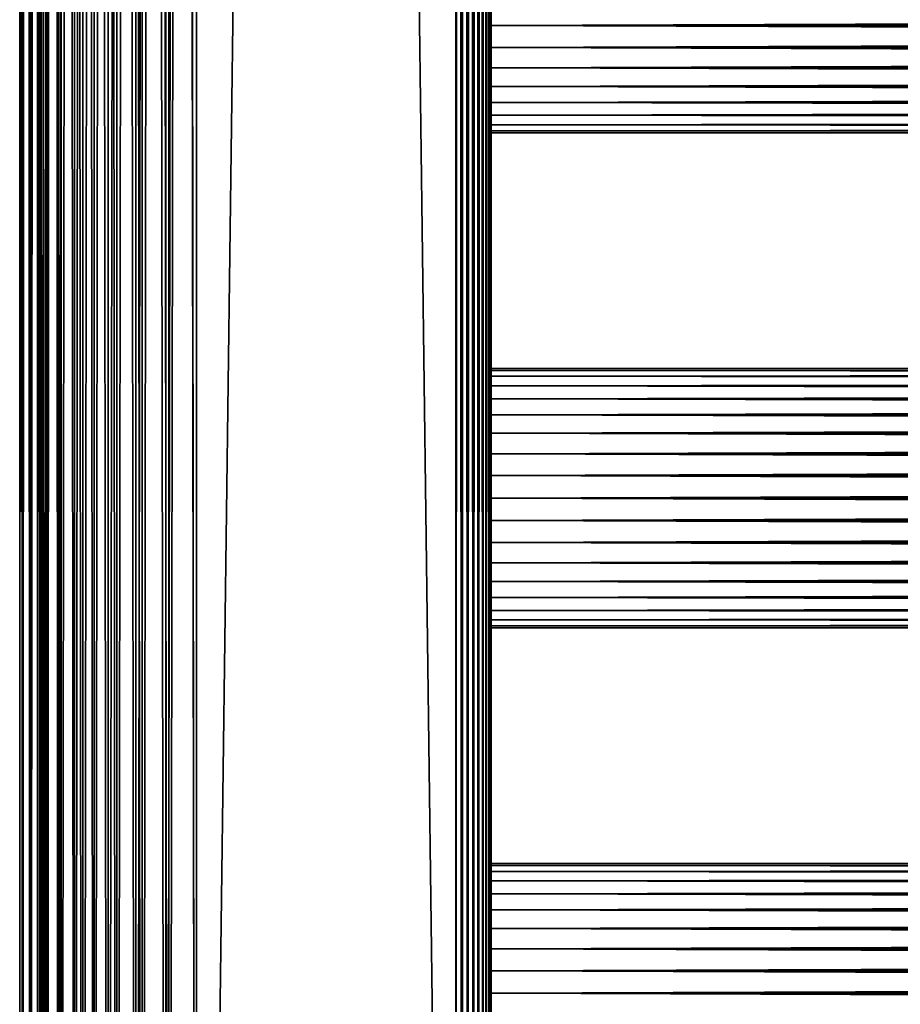
# Model space of a CAD drawing. Extents: x 0 to 598, y 0 to 1714.
# Drawn here: x 0 to 75, y 156 to 240 of the extents above; entities that cross this region are included whole.
import ezdxf

# ---------------------------------------------------------------- set-up
doc = ezdxf.new("R2010")
doc.units = 0
doc.header["$MEASUREMENT"] = 0

msp = doc.modelspace()

# ---------------------------------------------------------------- linework, layer by layer
for points in [[(0.227898, 1698.800049, 344.459015), (0.227898, 1.800001, 344.459015), (0, 1.800001, 347.06369)], [(0.227898, 1698.800049, 344.459015), (0, 1.800001, 347.06369), (0, 1698.800049, 347.06369)], [(0, 1698.800049, 347.06369), (0, 1.800001, 347.06369), (0.227898, 1.800001, 349.668396)], [(0, 1698.800049, 347.06369), (0.227898, 1.800001, 349.668396), (0.227898, 1698.800049, 349.668396)], [(0.90462, 1698.800049, 341.933411), (0.90462, 1.800001, 341.933411), (0.227898, 1.800001, 344.459015)], [(0.90462, 1698.800049, 341.933411), (0.227898, 1.800001, 344.459015), (0.227898, 1698.800049, 344.459015)], [(0.227898, 1698.800049, 349.668396), (0.227898, 1.800001, 349.668396), (0.90462, 1.800001, 352.194)], [(0.227898, 1698.800049, 349.668396), (0.90462, 1.800001, 352.194), (0.90462, 1698.800049, 352.194)], [(2.00963, 1698.800049, 339.56369), (2.00963, 1.800001, 339.56369), (0.90462, 1.800001, 341.933411)], [(2.00963, 1698.800049, 339.56369), (0.90462, 1.800001, 341.933411), (0.90462, 1698.800049, 341.933411)], [(0.90462, 1698.800049, 352.194), (0.90462, 1.800001, 352.194), (2.00963, 1.800001, 354.56369)], [(0.90462, 1698.800049, 352.194), (2.00963, 1.800001, 354.56369), (2.00963, 1698.800049, 354.56369)], [(1.70511, 1698.800049, 349.407898), (1.70511, 1.800001, 349.407898), (1.50001, 1698.800049, 347.06369)], [(1.50001, 1698.800049, 347.06369), (1.70511, 1.800001, 349.407898), (1.50001, 1.800001, 347.06369)], [(1.50001, 1698.800049, 347.06369), (1.50001, 1.800001, 347.06369), (1.70511, 1698.800049, 344.719391)], [(1.70511, 1698.800049, 344.719391), (1.50001, 1.800001, 347.06369), (1.70511, 1.800001, 344.719391)], [(2.31415, 1698.800049, 351.681), (2.31415, 1.800001, 351.681), (1.70511, 1698.800049, 349.407898)], [(1.70511, 1698.800049, 349.407898), (2.31415, 1.800001, 351.681), (1.70511, 1.800001, 349.407898)], [(1.70511, 1698.800049, 344.719391), (1.70511, 1.800001, 344.719391), (2.31415, 1698.800049, 342.446411)], [(2.31415, 1698.800049, 342.446411), (1.70511, 1.800001, 344.719391), (2.31415, 1.800001, 342.446411)], [(3.509343, 1698.800049, 337.421906), (3.509343, 1.800001, 337.421906), (2.00963, 1.800001, 339.56369)], [(3.509343, 1698.800049, 337.421906), (2.00963, 1.800001, 339.56369), (2.00963, 1698.800049, 339.56369)], [(2.00963, 1698.800049, 354.56369), (2.00963, 1.800001, 354.56369), (3.509343, 1.800001, 356.705505)], [(2.00963, 1698.800049, 354.56369), (3.509343, 1.800001, 356.705505), (3.509343, 1698.800049, 356.705505)], [(3.308654, 1698.800049, 353.81369), (3.308654, 1.800001, 353.81369), (2.31415, 1698.800049, 351.681)], [(2.31415, 1698.800049, 351.681), (3.308654, 1.800001, 353.81369), (2.31415, 1.800001, 351.681)], [(2.31415, 1698.800049, 342.446411), (2.31415, 1.800001, 342.446411), (3.308654, 1698.800049, 340.31369)], [(3.308654, 1698.800049, 340.31369), (2.31415, 1.800001, 342.446411), (3.308654, 1.800001, 340.31369)], [(4.658401, 1698.800049, 355.741302), (4.658401, 1.800001, 355.741302), (3.308654, 1698.800049, 353.81369)], [(3.308654, 1698.800049, 353.81369), (4.658401, 1.800001, 355.741302), (3.308654, 1.800001, 353.81369)], [(3.308654, 1698.800049, 340.31369), (3.308654, 1.800001, 340.31369), (4.658401, 1698.800049, 338.386108)], [(4.658401, 1698.800049, 338.386108), (3.308654, 1.800001, 340.31369), (4.658401, 1.800001, 338.386108)], [(5.358189, 1698.800049, 335.572998), (5.358189, 1.800001, 335.572998), (3.509343, 1.800001, 337.421906)], [(5.358189, 1698.800049, 335.572998), (3.509343, 1.800001, 337.421906), (3.509343, 1698.800049, 337.421906)], [(3.509343, 1698.800049, 356.705505), (3.509343, 1.800001, 356.705505), (5.358189, 1.800001, 358.554291)], [(3.509343, 1698.800049, 356.705505), (5.358189, 1.800001, 358.554291), (5.358189, 1698.800049, 358.554291)], [(6.322384, 1698.800049, 357.405304), (6.322384, 1.800001, 357.405304), (4.658401, 1698.800049, 355.741302)], [(4.658401, 1698.800049, 355.741302), (6.322384, 1.800001, 357.405304), (4.658401, 1.800001, 355.741302)], [(4.658401, 1698.800049, 338.386108), (4.658401, 1.800001, 338.386108), (6.322384, 1698.800049, 336.722107)], [(6.322384, 1698.800049, 336.722107), (4.658401, 1.800001, 338.386108), (6.322384, 1.800001, 336.722107)], [(7.499993, 1698.800049, 334.073303), (7.499993, 1.800001, 334.073303), (5.358189, 1.800001, 335.572998)], [(7.499993, 1698.800049, 334.073303), (5.358189, 1.800001, 335.572998), (5.358189, 1698.800049, 335.572998)], [(5.358189, 1698.800049, 358.554291), (5.358189, 1.800001, 358.554291), (7.499993, 1.800001, 360.053986)], [(5.358189, 1698.800049, 358.554291), (7.499993, 1.800001, 360.053986), (7.499993, 1698.800049, 360.053986)], [(8.249998, 1698.800049, 358.755005), (8.249998, 1.800001, 358.755005), (6.322384, 1698.800049, 357.405304)], [(6.322384, 1698.800049, 357.405304), (8.249998, 1.800001, 358.755005), (6.322384, 1.800001, 357.405304)], [(6.322384, 1698.800049, 336.722107), (6.322384, 1.800001, 336.722107), (8.249998, 1698.800049, 335.372314)], [(8.249998, 1698.800049, 335.372314), (6.322384, 1.800001, 336.722107), (8.249998, 1.800001, 335.372314)], [(9.869695, 1698.800049, 332.968292), (9.869695, 1.800001, 332.968292), (7.499993, 1.800001, 334.073303)], [(9.869695, 1698.800049, 332.968292), (7.499993, 1.800001, 334.073303), (7.499993, 1698.800049, 334.073303)], [(7.499993, 1698.800049, 360.053986), (7.499993, 1.800001, 360.053986), (9.869695, 1.800001, 361.159088)], [(7.499993, 1698.800049, 360.053986), (9.869695, 1.800001, 361.159088), (9.869695, 1698.800049, 361.159088)], [(10.38274, 1698.800049, 359.749512), (10.38274, 1.800001, 359.749512), (8.249998, 1698.800049, 358.755005)], [(8.249998, 1698.800049, 358.755005), (10.38274, 1.800001, 359.749512), (8.249998, 1.800001, 358.755005)], [(8.249998, 1698.800049, 335.372314), (8.249998, 1.800001, 335.372314), (10.38274, 1698.800049, 334.377808)], [(10.38274, 1698.800049, 334.377808), (8.249998, 1.800001, 335.372314), (10.38274, 1.800001, 334.377808)], [(12.39529, 1698.800049, 332.291595), (12.39529, 1.800001, 332.291595), (9.869695, 1.800001, 332.968292)], [(12.39529, 1698.800049, 332.291595), (9.869695, 1.800001, 332.968292), (9.869695, 1698.800049, 332.968292)], [(9.869695, 1698.800049, 361.159088), (9.869695, 1.800001, 361.159088), (12.39529, 1.800001, 361.835785)], [(9.869695, 1698.800049, 361.159088), (12.39529, 1.800001, 361.835785), (12.39529, 1698.800049, 361.835785)], [(12.65576, 1698.800049, 360.358612), (12.65576, 1.800001, 360.358612), (10.38274, 1698.800049, 359.749512)], [(10.38274, 1698.800049, 359.749512), (12.65576, 1.800001, 360.358612), (10.38274, 1.800001, 359.749512)], [(10.38274, 1698.800049, 334.377808), (10.38274, 1.800001, 334.377808), (12.65576, 1698.800049, 333.768799)], [(12.65576, 1698.800049, 333.768799), (10.38274, 1.800001, 334.377808), (12.65576, 1.800001, 333.768799)], [(15.00002, 1698.800049, 332.06369), (15.00002, 1.800001, 332.06369), (12.39529, 1.800001, 332.291595)], [(15.00002, 1698.800049, 332.06369), (12.39529, 1.800001, 332.291595), (12.39529, 1698.800049, 332.291595)], [(12.39529, 1698.800049, 361.835785), (12.39529, 1.800001, 361.835785), (15.00002, 1.800001, 362.06369)], [(12.39529, 1698.800049, 361.835785), (15.00002, 1.800001, 362.06369), (15.00002, 1698.800049, 362.06369)], [(15.00002, 1698.800049, 360.56369), (15.00002, 1.800001, 360.56369), (12.65576, 1698.800049, 360.358612)], [(12.65576, 1698.800049, 360.358612), (15.00002, 1.800001, 360.56369), (12.65576, 1.800001, 360.358612)], [(12.65576, 1698.800049, 333.768799), (12.65576, 1.800001, 333.768799), (15.00002, 1698.800049, 333.56369)], [(15.00002, 1698.800049, 333.56369), (12.65576, 1.800001, 333.768799), (15.00002, 1.800001, 333.56369)], [(15.00002, 1698.800049, 332.06369), (37, 1698.800049, 332.06369), (15.00002, 1.800001, 332.06369)], [(15.00002, 1.800001, 332.06369), (37, 1698.800049, 332.06369), (37, 1.800001, 332.06369)], [(37, 1698.800049, 362.06369), (15.00002, 1698.800049, 362.06369), (37, 1.800001, 362.06369)], [(37, 1.800001, 362.06369), (15.00002, 1698.800049, 362.06369), (15.00002, 1.800001, 362.06369)], [(15.00002, 1698.800049, 360.56369), (37, 1698.800049, 360.56369), (15.00002, 1.800001, 360.56369)], [(15.00002, 1.800001, 360.56369), (37, 1698.800049, 360.56369), (37, 1.800001, 360.56369)], [(37, 1698.800049, 333.56369), (15.00002, 1698.800049, 333.56369), (37, 1.800001, 333.56369)], [(37, 1.800001, 333.56369), (15.00002, 1698.800049, 333.56369), (15.00002, 1.800001, 333.56369)], [(37.52095, 1698.800049, 332.109192), (37.52095, 1.800001, 332.109192), (37, 1.800001, 332.06369)], [(37.52095, 1698.800049, 332.109192), (37, 1.800001, 332.06369), (37, 1698.800049, 332.06369)], [(37.52095, 1.800001, 362.018097), (37.52095, 1698.800049, 362.018097), (37, 1698.800049, 362.06369)], [(37.52095, 1.800001, 362.018097), (37, 1698.800049, 362.06369), (37, 1.800001, 362.06369)], [(38.026058, 1698.800049, 332.244598), (38.026058, 1.800001, 332.244598), (37.52095, 1.800001, 332.109192)], [(38.026058, 1698.800049, 332.244598), (37.52095, 1.800001, 332.109192), (37.52095, 1698.800049, 332.109192)], [(38.026058, 1.800001, 361.88269), (38.026058, 1698.800049, 361.88269), (37.52095, 1698.800049, 362.018097)], [(38.026058, 1.800001, 361.88269), (37.52095, 1698.800049, 362.018097), (37.52095, 1.800001, 362.018097)], [(38.500011, 1698.800049, 332.465607), (38.500011, 1.800001, 332.465607), (38.026058, 1.800001, 332.244598)], [(38.500011, 1698.800049, 332.465607), (38.026058, 1.800001, 332.244598), (38.026058, 1698.800049, 332.244598)], [(38.500011, 1.800001, 361.661804), (38.500011, 1698.800049, 361.661804), (38.026058, 1698.800049, 361.88269)], [(38.500011, 1.800001, 361.661804), (38.026058, 1698.800049, 361.88269), (38.026058, 1.800001, 361.88269)], [(38.928371, 1698.800049, 332.765503), (38.928371, 1.800001, 332.765503), (38.500011, 1.800001, 332.465607)], [(38.928371, 1698.800049, 332.765503), (38.500011, 1.800001, 332.465607), (38.500011, 1698.800049, 332.465607)], [(38.928371, 1.800001, 361.361786), (38.928371, 1698.800049, 361.361786), (38.500011, 1698.800049, 361.661804)], [(38.928371, 1.800001, 361.361786), (38.500011, 1698.800049, 361.661804), (38.500011, 1.800001, 361.661804)], [(39.29813, 1698.800049, 333.135315), (39.29813, 1.800001, 333.135315), (38.928371, 1.800001, 332.765503)], [(39.29813, 1698.800049, 333.135315), (38.928371, 1.800001, 332.765503), (38.928371, 1698.800049, 332.765503)], [(39.29813, 1.800001, 360.992004), (39.29813, 1698.800049, 360.992004), (38.928371, 1698.800049, 361.361786)], [(39.29813, 1.800001, 360.992004), (38.928371, 1698.800049, 361.361786), (38.928371, 1.800001, 361.361786)], [(39.59808, 1698.800049, 333.56369), (39.59808, 1.800001, 333.56369), (39.29813, 1.800001, 333.135315)], [(39.59808, 1698.800049, 333.56369), (39.29813, 1.800001, 333.135315), (39.29813, 1698.800049, 333.135315)], [(39.59808, 1.800001, 360.56369), (39.59808, 1698.800049, 360.56369), (39.29813, 1698.800049, 360.992004)], [(39.59808, 1.800001, 360.56369), (39.29813, 1698.800049, 360.992004), (39.29813, 1.800001, 360.992004)], [(39.81908, 1698.800049, 334.037598), (39.81908, 1.800001, 334.037598), (39.59808, 1.800001, 333.56369)], [(39.81908, 1698.800049, 334.037598), (39.59808, 1.800001, 333.56369), (39.59808, 1698.800049, 333.56369)], [(39.81908, 1.800001, 360.089691), (39.81908, 1698.800049, 360.089691), (39.59808, 1698.800049, 360.56369)], [(39.81908, 1.800001, 360.089691), (39.59808, 1698.800049, 360.56369), (39.59808, 1.800001, 360.56369)], [(39.954418, 1698.800049, 334.542694), (39.954418, 1.800001, 334.542694), (39.81908, 1.800001, 334.037598)], [(39.954418, 1698.800049, 334.542694), (39.81908, 1.800001, 334.037598), (39.81908, 1698.800049, 334.037598)], [(39.954418, 1.800001, 359.584595), (39.81908, 1698.800049, 360.089691), (39.81908, 1.800001, 360.089691)], [(39.954418, 1.800001, 359.584595), (39.954418, 1698.800049, 359.584595), (39.81908, 1698.800049, 360.089691)], [(40.000011, 724.299988, 335.06369), (39.954418, 1.800001, 334.542694), (39.954418, 1698.800049, 334.542694)], [(39.954418, 1.800001, 359.584595), (40.000011, 850.299988, 359.06369), (39.954418, 1698.800049, 359.584595)], [(40.000011, 808.299988, 359.06369), (40.000011, 850.299988, 359.06369), (39.954418, 1.800001, 359.584595)], [(39.954418, 1.800001, 359.584595), (40.000011, 724.299988, 359.06369), (40.000011, 808.299988, 359.06369)], [(40.000011, 724.299988, 335.06369), (40.000011, 640.299988, 335.06369), (39.954418, 1.800001, 334.542694)], [(39.954418, 1.800001, 359.584595), (40.000011, 640.299988, 359.06369), (40.000011, 724.299988, 359.06369)], [(39.954418, 1.800001, 334.542694), (40.000011, 640.299988, 335.06369), (40.000011, 598.299988, 335.06369)], [(40.000011, 598.299988, 359.06369), (40.000011, 640.299988, 359.06369), (39.954418, 1.800001, 359.584595)], [(39.954418, 1.800001, 334.542694), (40.000011, 598.299988, 335.06369), (40.000011, 556.299988, 335.06369)], [(39.954418, 1.800001, 359.584595), (40.000011, 556.299988, 359.06369), (40.000011, 598.299988, 359.06369)], [(40.000011, 556.299988, 335.06369), (40.000011, 514.299988, 335.06369), (39.954418, 1.800001, 334.542694)], [(39.954418, 1.800001, 359.584595), (40.000011, 514.299988, 359.06369), (40.000011, 556.299988, 359.06369)], [(39.954418, 1.800001, 334.542694), (40.000011, 514.299988, 335.06369), (40.000011, 430.299988, 335.06369)], [(40.000011, 430.299988, 359.06369), (40.000011, 514.299988, 359.06369), (39.954418, 1.800001, 359.584595)], [(39.954418, 1.800001, 334.542694), (40.000011, 430.299988, 335.06369), (40.000011, 346.299988, 335.06369)], [(39.954418, 1.800001, 359.584595), (40.000011, 346.299988, 359.06369), (40.000011, 430.299988, 359.06369)], [(40.000011, 346.299988, 335.06369), (40.000011, 262.299988, 335.06369), (39.954418, 1.800001, 334.542694)], [(39.954418, 1.800001, 359.584595), (40.000011, 262.299988, 359.06369), (40.000011, 346.299988, 359.06369)], [(38.500011, 220.300003, 359.06369), (38.500011, 262.299988, 359.06369), (38.500011, 241.300003, 357.913696)], [(38.500011, 220.300003, 335.638702), (38.500011, 241.300003, 336.213715), (38.500011, 262.299988, 335.638702)], [(38.500011, 262.299988, 335.638702), (38.500011, 262.299988, 335.06369), (38.500011, 220.300003, 335.06369)], [(38.500011, 262.299988, 335.638702), (38.500011, 220.300003, 335.06369), (38.500011, 220.300003, 335.638702)], [(39.954418, 1.800001, 334.542694), (40.000011, 262.299988, 335.06369), (40.000011, 220.300003, 335.06369)], [(40.000011, 220.300003, 359.06369), (40.000011, 262.299988, 359.06369), (39.954418, 1.800001, 359.584595)], [(40.000011, 262.299988, 335.638702), (40.000011, 241.300003, 336.213715), (40.000011, 220.300003, 335.638702)], [(40.000011, 220.300003, 359.06369), (40.000011, 241.300003, 357.913696), (40.000011, 262.299988, 359.06369)], [(40.000011, 220.300003, 335.638702), (40.000011, 220.300003, 335.06369), (40.000011, 262.299988, 335.638702)], [(40.000011, 262.299988, 335.638702), (40.000011, 220.300003, 335.06369), (40.000011, 262.299988, 335.06369)], [(38.500011, 241.300003, 357.913696), (38.500011, 239.415894, 357.74881), (38.500011, 220.300003, 359.06369)], [(38.500011, 220.300003, 335.638702), (38.500011, 239.415894, 336.37851), (38.500011, 241.300003, 336.213715)], [(40.000011, 220.300003, 335.638702), (40.000011, 241.300003, 336.213715), (40.000011, 239.415894, 336.37851)], [(40.000011, 220.300003, 359.06369), (40.000011, 239.415894, 357.74881), (40.000011, 241.300003, 357.913696)], [(40.000011, 241.300003, 336.06369), (557.866028, 241.300003, 336.06369), (557.866028, 239.389893, 336.230804)], [(40.000011, 241.300003, 336.06369), (557.866028, 239.389893, 336.230804), (40.000011, 239.389893, 336.230804)], [(40.000011, 239.389893, 357.896606), (557.866028, 239.389893, 357.896606), (557.866028, 241.300003, 358.06369)], [(40.000011, 239.389893, 357.896606), (557.866028, 241.300003, 358.06369), (40.000011, 241.300003, 358.06369)], [(38.500011, 220.300003, 359.06369), (38.500011, 239.415894, 357.74881), (38.500011, 237.589096, 357.259308)], [(38.500011, 237.589096, 336.868011), (38.500011, 239.415894, 336.37851), (38.500011, 220.300003, 335.638702)], [(40.000011, 220.300003, 335.638702), (40.000011, 239.415894, 336.37851), (40.000011, 237.589096, 336.868011)], [(40.000011, 237.589096, 357.259308), (40.000011, 239.415894, 357.74881), (40.000011, 220.300003, 359.06369)], [(40.000011, 239.389893, 336.230804), (557.866028, 239.389893, 336.230804), (557.866028, 237.537796, 336.727112)], [(40.000011, 239.389893, 336.230804), (557.866028, 237.537796, 336.727112), (40.000011, 237.537796, 336.727112)], [(40.000011, 237.537796, 357.400299), (557.866028, 237.537796, 357.400299), (557.866028, 239.389893, 357.896606)], [(40.000011, 237.537796, 357.400299), (557.866028, 239.389893, 357.896606), (40.000011, 239.389893, 357.896606)], [(38.500011, 220.300003, 359.06369), (38.500011, 237.589096, 357.259308), (38.500011, 235.875, 356.460114)], [(38.500011, 220.300003, 335.638702), (38.500011, 235.875, 337.667297), (38.500011, 237.589096, 336.868011)], [(40.000011, 237.589096, 336.868011), (40.000011, 235.875, 337.667297), (40.000011, 220.300003, 335.638702)], [(40.000011, 220.300003, 359.06369), (40.000011, 235.875, 356.460114), (40.000011, 237.589096, 357.259308)], [(40.000011, 237.537796, 336.727112), (557.866028, 237.537796, 336.727112), (557.866028, 235.800003, 337.537415)], [(40.000011, 237.537796, 336.727112), (557.866028, 235.800003, 337.537415), (40.000011, 235.800003, 337.537415)], [(40.000011, 235.800003, 356.589905), (557.866028, 235.800003, 356.589905), (557.866028, 237.537796, 357.400299)], [(40.000011, 235.800003, 356.589905), (557.866028, 237.537796, 357.400299), (40.000011, 237.537796, 357.400299)], [(38.500011, 235.875, 356.460114), (38.500011, 234.325806, 355.375305), (38.500011, 220.300003, 359.06369)], [(38.500011, 220.300003, 335.638702), (38.500011, 234.325806, 338.752106), (38.500011, 235.875, 337.667297)], [(40.000011, 220.300003, 335.638702), (40.000011, 235.875, 337.667297), (40.000011, 234.325806, 338.752106)], [(40.000011, 220.300003, 359.06369), (40.000011, 234.325806, 355.375305), (40.000011, 235.875, 356.460114)], [(40.000011, 235.800003, 337.537415), (557.866028, 235.800003, 337.537415), (557.866028, 234.229294, 338.637207)], [(40.000011, 235.800003, 337.537415), (557.866028, 234.229294, 338.637207), (40.000011, 234.229294, 338.637207)], [(40.000011, 234.229294, 355.490204), (557.866028, 234.229294, 355.490204), (557.866028, 235.800003, 356.589905)], [(40.000011, 234.229294, 355.490204), (557.866028, 235.800003, 356.589905), (40.000011, 235.800003, 356.589905)], [(38.500011, 220.300003, 359.06369), (38.500011, 234.325806, 355.375305), (38.500011, 232.988403, 354.037903)], [(38.500011, 232.988403, 340.089386), (38.500011, 234.325806, 338.752106), (38.500011, 220.300003, 335.638702)], [(40.000011, 234.325806, 338.752106), (40.000011, 232.988403, 340.089386), (40.000011, 220.300003, 335.638702)], [(40.000011, 232.988403, 354.037903), (40.000011, 234.325806, 355.375305), (40.000011, 220.300003, 359.06369)], [(40.000011, 234.229294, 338.637207), (557.866028, 234.229294, 338.637207), (557.866028, 232.873505, 339.993011)], [(40.000011, 234.229294, 338.637207), (557.866028, 232.873505, 339.993011), (40.000011, 232.873505, 339.993011)], [(40.000011, 232.873505, 354.134399), (557.866028, 232.873505, 354.134399), (557.866028, 234.229294, 355.490204)], [(40.000011, 232.873505, 354.134399), (557.866028, 234.229294, 355.490204), (40.000011, 234.229294, 355.490204)], [(38.500011, 220.300003, 359.06369), (38.500011, 232.988403, 354.037903), (38.500011, 231.903595, 352.488708)], [(38.500011, 220.300003, 335.638702), (38.500011, 231.903595, 341.638702), (38.500011, 232.988403, 340.089386)], [(40.000011, 220.300003, 335.638702), (40.000011, 232.988403, 340.089386), (40.000011, 231.903595, 341.638702)], [(40.000011, 232.988403, 354.037903), (40.000011, 220.300003, 359.06369), (40.000011, 231.903595, 352.488708)], [(40.000011, 232.873505, 339.993011), (557.866028, 232.873505, 339.993011), (557.866028, 231.773697, 341.56369)], [(40.000011, 232.873505, 339.993011), (557.866028, 231.773697, 341.56369), (40.000011, 231.773697, 341.56369)], [(40.000011, 231.773697, 352.56369), (557.866028, 231.773697, 352.56369), (557.866028, 232.873505, 354.134399)], [(40.000011, 231.773697, 352.56369), (557.866028, 232.873505, 354.134399), (40.000011, 232.873505, 354.134399)], [(38.500011, 220.300003, 335.638702), (38.500011, 231.104294, 343.352814), (38.500011, 231.903595, 341.638702)], [(38.500011, 231.903595, 352.488708), (38.500011, 231.104294, 350.774597), (38.500011, 220.300003, 359.06369)], [(40.000011, 220.300003, 335.638702), (40.000011, 231.903595, 341.638702), (40.000011, 231.104294, 343.352814)], [(40.000011, 231.903595, 352.488708), (40.000011, 220.300003, 359.06369), (40.000011, 231.104294, 350.774597)], [(40.000011, 231.773697, 341.56369), (557.866028, 231.773697, 341.56369), (557.866028, 230.963394, 343.301392)], [(40.000011, 231.773697, 341.56369), (557.866028, 230.963394, 343.301392), (40.000011, 230.963394, 343.301392)], [(40.000011, 230.963394, 350.825897), (557.866028, 230.963394, 350.825897), (557.866028, 231.773697, 352.56369)], [(40.000011, 230.963394, 350.825897), (557.866028, 231.773697, 352.56369), (40.000011, 231.773697, 352.56369)], [(38.500011, 230.614807, 345.179596), (38.500011, 231.104294, 343.352814), (38.500011, 220.300003, 335.638702)], [(38.500011, 220.300003, 359.06369), (38.500011, 231.104294, 350.774597), (38.500011, 230.614807, 348.947815)], [(38.500011, 220.300003, 359.06369), (38.500011, 230.614807, 348.947815), (38.500011, 220.300003, 335.638702)], [(38.500011, 220.300003, 335.638702), (38.500011, 230.614807, 348.947815), (38.500011, 230.449997, 347.06369)], [(38.500011, 220.300003, 335.638702), (38.500011, 230.449997, 347.06369), (38.500011, 230.614807, 345.179596)], [(40.000011, 231.104294, 343.352814), (40.000011, 230.614807, 345.179596), (40.000011, 220.300003, 335.638702)], [(40.000011, 220.300003, 359.06369), (40.000011, 230.614807, 348.947815), (40.000011, 231.104294, 350.774597)], [(40.000011, 230.963394, 343.301392), (557.866028, 230.963394, 343.301392), (557.866028, 230.467102, 345.153503)], [(40.000011, 230.963394, 343.301392), (557.866028, 230.467102, 345.153503), (40.000011, 230.467102, 345.153503)], [(40.000011, 230.467102, 348.973785), (557.866028, 230.467102, 348.973785), (557.866028, 230.963394, 350.825897)], [(40.000011, 230.467102, 348.973785), (557.866028, 230.963394, 350.825897), (40.000011, 230.963394, 350.825897)], [(40.000011, 220.300003, 335.638702), (40.000011, 230.614807, 345.179596), (40.000011, 230.449997, 347.06369)], [(40.000011, 220.300003, 359.06369), (40.000011, 230.449997, 347.06369), (40.000011, 230.614807, 348.947815)], [(40.000011, 230.467102, 345.153503), (557.866028, 230.467102, 345.153503), (557.866028, 230.300003, 347.06369)], [(40.000011, 230.467102, 345.153503), (557.866028, 230.300003, 347.06369), (40.000011, 230.300003, 347.06369)], [(40.000011, 230.300003, 347.06369), (557.866028, 230.300003, 347.06369), (557.866028, 230.467102, 348.973785)], [(40.000011, 230.300003, 347.06369), (557.866028, 230.467102, 348.973785), (40.000011, 230.467102, 348.973785)], [(40.000011, 220.300003, 335.638702), (40.000011, 230.449997, 347.06369), (40.000011, 220.300003, 359.06369)], [(38.500011, 206.2742, 355.375305), (38.500011, 204.725006, 356.460114), (38.500011, 220.300003, 359.06369)], [(38.500011, 220.300003, 359.06369), (38.500011, 204.725006, 356.460114), (38.500011, 203.010895, 357.259308)], [(38.500011, 209.495697, 350.774597), (38.500011, 208.696396, 352.488708), (38.500011, 220.300003, 359.06369)], [(38.500011, 220.300003, 359.06369), (38.500011, 208.696396, 352.488708), (38.500011, 207.611603, 354.037903)], [(38.500011, 220.300003, 359.06369), (38.500011, 207.611603, 354.037903), (38.500011, 206.2742, 355.375305)], [(38.500011, 203.010895, 357.259308), (38.500011, 201.184097, 357.74881), (38.500011, 220.300003, 359.06369)], [(38.500011, 220.300003, 359.06369), (38.500011, 201.184097, 357.74881), (38.500011, 199.300003, 357.913696)], [(38.500011, 220.300003, 359.06369), (38.500011, 199.300003, 357.913696), (38.500011, 178.300003, 359.06369)], [(38.500011, 209.495697, 343.352814), (38.500011, 209.985199, 345.179596), (38.500011, 220.300003, 335.638702)], [(38.500011, 220.300003, 335.638702), (38.500011, 209.985199, 345.179596), (38.500011, 210.149994, 347.06369)], [(38.500011, 220.300003, 335.638702), (38.500011, 210.149994, 347.06369), (38.500011, 220.300003, 359.06369)], [(38.500011, 220.300003, 359.06369), (38.500011, 210.149994, 347.06369), (38.500011, 209.985199, 348.947815)], [(38.500011, 220.300003, 359.06369), (38.500011, 209.985199, 348.947815), (38.500011, 209.495697, 350.774597)], [(38.500011, 203.010895, 336.868011), (38.500011, 204.725006, 337.667297), (38.500011, 220.300003, 335.638702)], [(38.500011, 220.300003, 335.638702), (38.500011, 204.725006, 337.667297), (38.500011, 206.2742, 338.752106)], [(38.500011, 206.2742, 338.752106), (38.500011, 207.611603, 340.089386), (38.500011, 220.300003, 335.638702)], [(38.500011, 220.300003, 335.638702), (38.500011, 207.611603, 340.089386), (38.500011, 208.696396, 341.638702)], [(38.500011, 220.300003, 335.638702), (38.500011, 208.696396, 341.638702), (38.500011, 209.495697, 343.352814)], [(38.500011, 178.300003, 335.638702), (38.500011, 199.300003, 336.213715), (38.500011, 220.300003, 335.638702)], [(38.500011, 220.300003, 335.638702), (38.500011, 199.300003, 336.213715), (38.500011, 201.184097, 336.37851)], [(38.500011, 220.300003, 335.638702), (38.500011, 201.184097, 336.37851), (38.500011, 203.010895, 336.868011)], [(38.500011, 220.300003, 335.638702), (38.500011, 220.300003, 335.06369), (38.500011, 178.300003, 335.06369)], [(38.500011, 220.300003, 335.638702), (38.500011, 178.300003, 335.06369), (38.500011, 178.300003, 335.638702)], [(39.954418, 1.800001, 334.542694), (40.000011, 220.300003, 335.06369), (40.000011, 178.300003, 335.06369)], [(39.954418, 1.800001, 359.584595), (40.000011, 178.300003, 359.06369), (40.000011, 220.300003, 359.06369)], [(40.000011, 220.300003, 335.638702), (40.000011, 210.149994, 347.06369), (40.000011, 209.985199, 345.179596)], [(40.000011, 203.010895, 357.259308), (40.000011, 204.725006, 356.460114), (40.000011, 220.300003, 359.06369)], [(40.000011, 220.300003, 359.06369), (40.000011, 204.725006, 356.460114), (40.000011, 206.2742, 355.375305)], [(40.000011, 210.149994, 347.06369), (40.000011, 220.300003, 335.638702), (40.000011, 209.985199, 348.947815)], [(40.000011, 209.985199, 348.947815), (40.000011, 220.300003, 335.638702), (40.000011, 220.300003, 359.06369)], [(40.000011, 209.985199, 348.947815), (40.000011, 220.300003, 359.06369), (40.000011, 209.495697, 350.774597)], [(40.000011, 209.985199, 345.179596), (40.000011, 209.495697, 343.352814), (40.000011, 220.300003, 335.638702)], [(40.000011, 220.300003, 335.638702), (40.000011, 209.495697, 343.352814), (40.000011, 208.696396, 341.638702)], [(40.000011, 220.300003, 335.638702), (40.000011, 208.696396, 341.638702), (40.000011, 207.611603, 340.089386)], [(40.000011, 207.611603, 340.089386), (40.000011, 206.2742, 338.752106), (40.000011, 220.300003, 335.638702)], [(40.000011, 220.300003, 335.638702), (40.000011, 206.2742, 338.752106), (40.000011, 204.725006, 337.667297)], [(40.000011, 220.300003, 335.638702), (40.000011, 204.725006, 337.667297), (40.000011, 203.010895, 336.868011)], [(40.000011, 203.010895, 336.868011), (40.000011, 201.184097, 336.37851), (40.000011, 220.300003, 335.638702)], [(40.000011, 220.300003, 335.638702), (40.000011, 201.184097, 336.37851), (40.000011, 199.300003, 336.213715)], [(40.000011, 220.300003, 335.638702), (40.000011, 199.300003, 336.213715), (40.000011, 178.300003, 335.638702)], [(40.000011, 178.300003, 359.06369), (40.000011, 199.300003, 357.913696), (40.000011, 220.300003, 359.06369)], [(40.000011, 220.300003, 359.06369), (40.000011, 199.300003, 357.913696), (40.000011, 201.184097, 357.74881)], [(40.000011, 220.300003, 359.06369), (40.000011, 201.184097, 357.74881), (40.000011, 203.010895, 357.259308)], [(40.000011, 206.2742, 355.375305), (40.000011, 207.611603, 354.037903), (40.000011, 220.300003, 359.06369)], [(40.000011, 220.300003, 359.06369), (40.000011, 207.611603, 354.037903), (40.000011, 208.696396, 352.488708)], [(40.000011, 220.300003, 359.06369), (40.000011, 208.696396, 352.488708), (40.000011, 209.495697, 350.774597)], [(40.000011, 178.300003, 335.638702), (40.000011, 178.300003, 335.06369), (40.000011, 220.300003, 335.638702)], [(40.000011, 220.300003, 335.638702), (40.000011, 178.300003, 335.06369), (40.000011, 220.300003, 335.06369)], [(40.000011, 210.132904, 348.973785), (557.866028, 210.132904, 348.973785), (557.866028, 210.300003, 347.06369)], [(40.000011, 210.132904, 348.973785), (557.866028, 210.300003, 347.06369), (40.000011, 210.300003, 347.06369)], [(40.000011, 210.300003, 347.06369), (557.866028, 210.300003, 347.06369), (557.866028, 210.132904, 345.153503)], [(40.000011, 210.300003, 347.06369), (557.866028, 210.132904, 345.153503), (40.000011, 210.132904, 345.153503)], [(40.000011, 209.636597, 350.825897), (557.866028, 209.636597, 350.825897), (557.866028, 210.132904, 348.973785)], [(40.000011, 209.636597, 350.825897), (557.866028, 210.132904, 348.973785), (40.000011, 210.132904, 348.973785)], [(40.000011, 210.132904, 345.153503), (557.866028, 210.132904, 345.153503), (557.866028, 209.636597, 343.301392)], [(40.000011, 210.132904, 345.153503), (557.866028, 209.636597, 343.301392), (40.000011, 209.636597, 343.301392)], [(40.000011, 208.826294, 352.56369), (557.866028, 208.826294, 352.56369), (557.866028, 209.636597, 350.825897)], [(40.000011, 208.826294, 352.56369), (557.866028, 209.636597, 350.825897), (40.000011, 209.636597, 350.825897)], [(40.000011, 209.636597, 343.301392), (557.866028, 209.636597, 343.301392), (557.866028, 208.826294, 341.56369)], [(40.000011, 209.636597, 343.301392), (557.866028, 208.826294, 341.56369), (40.000011, 208.826294, 341.56369)], [(40.000011, 207.726501, 354.134399), (557.866028, 207.726501, 354.134399), (557.866028, 208.826294, 352.56369)], [(40.000011, 207.726501, 354.134399), (557.866028, 208.826294, 352.56369), (40.000011, 208.826294, 352.56369)], [(40.000011, 208.826294, 341.56369), (557.866028, 208.826294, 341.56369), (557.866028, 207.726501, 339.993011)], [(40.000011, 208.826294, 341.56369), (557.866028, 207.726501, 339.993011), (40.000011, 207.726501, 339.993011)], [(40.000011, 206.370697, 355.490204), (557.866028, 206.370697, 355.490204), (557.866028, 207.726501, 354.134399)], [(40.000011, 206.370697, 355.490204), (557.866028, 207.726501, 354.134399), (40.000011, 207.726501, 354.134399)], [(40.000011, 207.726501, 339.993011), (557.866028, 207.726501, 339.993011), (557.866028, 206.370697, 338.637207)], [(40.000011, 207.726501, 339.993011), (557.866028, 206.370697, 338.637207), (40.000011, 206.370697, 338.637207)], [(40.000011, 204.800003, 356.589905), (557.866028, 204.800003, 356.589905), (557.866028, 206.370697, 355.490204)], [(40.000011, 204.800003, 356.589905), (557.866028, 206.370697, 355.490204), (40.000011, 206.370697, 355.490204)], [(40.000011, 206.370697, 338.637207), (557.866028, 206.370697, 338.637207), (557.866028, 204.800003, 337.537415)], [(40.000011, 206.370697, 338.637207), (557.866028, 204.800003, 337.537415), (40.000011, 204.800003, 337.537415)], [(40.000011, 203.062195, 357.400299), (557.866028, 203.062195, 357.400299), (557.866028, 204.800003, 356.589905)], [(40.000011, 203.062195, 357.400299), (557.866028, 204.800003, 356.589905), (40.000011, 204.800003, 356.589905)], [(40.000011, 204.800003, 337.537415), (557.866028, 204.800003, 337.537415), (557.866028, 203.062195, 336.727112)], [(40.000011, 204.800003, 337.537415), (557.866028, 203.062195, 336.727112), (40.000011, 203.062195, 336.727112)], [(40.000011, 201.210098, 357.896606), (557.866028, 201.210098, 357.896606), (557.866028, 203.062195, 357.400299)], [(40.000011, 201.210098, 357.896606), (557.866028, 203.062195, 357.400299), (40.000011, 203.062195, 357.400299)], [(40.000011, 203.062195, 336.727112), (557.866028, 203.062195, 336.727112), (557.866028, 201.210098, 336.230804)], [(40.000011, 203.062195, 336.727112), (557.866028, 201.210098, 336.230804), (40.000011, 201.210098, 336.230804)], [(40.000011, 199.300003, 358.06369), (557.866028, 201.210098, 357.896606), (40.000011, 201.210098, 357.896606)], [(40.000011, 201.210098, 336.230804), (557.866028, 201.210098, 336.230804), (557.866028, 199.300003, 336.06369)], [(40.000011, 201.210098, 336.230804), (557.866028, 199.300003, 336.06369), (40.000011, 199.300003, 336.06369)], [(40.000011, 199.300003, 358.06369), (557.866028, 199.300003, 358.06369), (557.866028, 201.210098, 357.896606)], [(38.500011, 178.300003, 359.06369), (38.500011, 199.300003, 357.913696), (38.500011, 197.415894, 357.74881)], [(38.500011, 178.300003, 335.638702), (38.500011, 197.415894, 336.37851), (38.500011, 199.300003, 336.213715)], [(40.000011, 178.300003, 335.638702), (40.000011, 199.300003, 336.213715), (40.000011, 197.415894, 336.37851)], [(40.000011, 178.300003, 359.06369), (40.000011, 197.415894, 357.74881), (40.000011, 199.300003, 357.913696)], [(40.000011, 199.300003, 336.06369), (557.866028, 199.300003, 336.06369), (557.866028, 197.389893, 336.230804)], [(40.000011, 199.300003, 336.06369), (557.866028, 197.389893, 336.230804), (40.000011, 197.389893, 336.230804)], [(40.000011, 197.389893, 357.896606), (557.866028, 197.389893, 357.896606), (557.866028, 199.300003, 358.06369)], [(40.000011, 197.389893, 357.896606), (557.866028, 199.300003, 358.06369), (40.000011, 199.300003, 358.06369)], [(38.500011, 178.300003, 359.06369), (38.500011, 197.415894, 357.74881), (38.500011, 195.589096, 357.259308)], [(38.500011, 195.589096, 336.868011), (38.500011, 197.415894, 336.37851), (38.500011, 178.300003, 335.638702)], [(40.000011, 178.300003, 335.638702), (40.000011, 197.415894, 336.37851), (40.000011, 195.589096, 336.868011)], [(40.000011, 195.589096, 357.259308), (40.000011, 197.415894, 357.74881), (40.000011, 178.300003, 359.06369)], [(40.000011, 197.389893, 336.230804), (557.866028, 197.389893, 336.230804), (557.866028, 195.537796, 336.727112)], [(40.000011, 197.389893, 336.230804), (557.866028, 195.537796, 336.727112), (40.000011, 195.537796, 336.727112)], [(40.000011, 195.537796, 357.400299), (557.866028, 195.537796, 357.400299), (557.866028, 197.389893, 357.896606)], [(40.000011, 195.537796, 357.400299), (557.866028, 197.389893, 357.896606), (40.000011, 197.389893, 357.896606)], [(38.500011, 195.589096, 357.259308), (38.500011, 193.875, 356.460114), (38.500011, 178.300003, 359.06369)], [(38.500011, 178.300003, 335.638702), (38.500011, 193.875, 337.667297), (38.500011, 195.589096, 336.868011)], [(40.000011, 195.589096, 336.868011), (40.000011, 193.875, 337.667297), (40.000011, 178.300003, 335.638702)], [(40.000011, 178.300003, 359.06369), (40.000011, 193.875, 356.460114), (40.000011, 195.589096, 357.259308)], [(40.000011, 195.537796, 336.727112), (557.866028, 195.537796, 336.727112), (557.866028, 193.800003, 337.537415)], [(40.000011, 195.537796, 336.727112), (557.866028, 193.800003, 337.537415), (40.000011, 193.800003, 337.537415)], [(40.000011, 193.800003, 356.589905), (557.866028, 193.800003, 356.589905), (557.866028, 195.537796, 357.400299)], [(40.000011, 193.800003, 356.589905), (557.866028, 195.537796, 357.400299), (40.000011, 195.537796, 357.400299)], [(38.500011, 193.875, 356.460114), (38.500011, 192.325699, 355.375305), (38.500011, 178.300003, 359.06369)], [(38.500011, 178.300003, 335.638702), (38.500011, 192.325699, 338.752106), (38.500011, 193.875, 337.667297)], [(40.000011, 178.300003, 335.638702), (40.000011, 193.875, 337.667297), (40.000011, 192.325699, 338.752106)], [(40.000011, 178.300003, 359.06369), (40.000011, 192.325699, 355.375305), (40.000011, 193.875, 356.460114)], [(40.000011, 193.800003, 337.537415), (557.866028, 193.800003, 337.537415), (557.866028, 192.229294, 338.637207)], [(40.000011, 193.800003, 337.537415), (557.866028, 192.229294, 338.637207), (40.000011, 192.229294, 338.637207)], [(40.000011, 192.229294, 355.490204), (557.866028, 192.229294, 355.490204), (557.866028, 193.800003, 356.589905)], [(40.000011, 192.229294, 355.490204), (557.866028, 193.800003, 356.589905), (40.000011, 193.800003, 356.589905)], [(38.500011, 178.300003, 359.06369), (38.500011, 192.325699, 355.375305), (38.500011, 190.988403, 354.037903)], [(38.500011, 190.988403, 340.089386), (38.500011, 192.325699, 338.752106), (38.500011, 178.300003, 335.638702)], [(40.000011, 192.325699, 338.752106), (40.000011, 190.988403, 340.089386), (40.000011, 178.300003, 335.638702)], [(40.000011, 190.988403, 354.037903), (40.000011, 192.325699, 355.375305), (40.000011, 178.300003, 359.06369)], [(40.000011, 192.229294, 338.637207), (557.866028, 192.229294, 338.637207), (557.866028, 190.873505, 339.993011)], [(40.000011, 192.229294, 338.637207), (557.866028, 190.873505, 339.993011), (40.000011, 190.873505, 339.993011)], [(40.000011, 190.873505, 354.134399), (557.866028, 190.873505, 354.134399), (557.866028, 192.229294, 355.490204)], [(40.000011, 190.873505, 354.134399), (557.866028, 192.229294, 355.490204), (40.000011, 192.229294, 355.490204)], [(38.500011, 178.300003, 359.06369), (38.500011, 190.988403, 354.037903), (38.500011, 189.903595, 352.488708)], [(38.500011, 178.300003, 335.638702), (38.500011, 189.903595, 341.638702), (38.500011, 190.988403, 340.089386)], [(40.000011, 190.988403, 354.037903), (40.000011, 178.300003, 359.06369), (40.000011, 189.903595, 352.488708)], [(40.000011, 178.300003, 335.638702), (40.000011, 190.988403, 340.089386), (40.000011, 189.903595, 341.638702)], [(40.000011, 190.873505, 339.993011), (557.866028, 190.873505, 339.993011), (557.866028, 189.773697, 341.56369)], [(40.000011, 190.873505, 339.993011), (557.866028, 189.773697, 341.56369), (40.000011, 189.773697, 341.56369)], [(40.000011, 189.773697, 352.56369), (557.866028, 189.773697, 352.56369), (557.866028, 190.873505, 354.134399)], [(40.000011, 189.773697, 352.56369), (557.866028, 190.873505, 354.134399), (40.000011, 190.873505, 354.134399)], [(38.500011, 189.903595, 352.488708), (38.500011, 189.104294, 350.774597), (38.500011, 178.300003, 359.06369)], [(38.500011, 178.300003, 335.638702), (38.500011, 189.104294, 343.352814), (38.500011, 189.903595, 341.638702)], [(40.000011, 189.903595, 352.488708), (40.000011, 178.300003, 359.06369), (40.000011, 189.104294, 350.774597)], [(40.000011, 178.300003, 335.638702), (40.000011, 189.903595, 341.638702), (40.000011, 189.104294, 343.352814)], [(40.000011, 189.773697, 341.56369), (557.866028, 189.773697, 341.56369), (557.866028, 188.963394, 343.301392)], [(40.000011, 189.773697, 341.56369), (557.866028, 188.963394, 343.301392), (40.000011, 188.963394, 343.301392)], [(40.000011, 188.963394, 350.825897), (557.866028, 188.963394, 350.825897), (557.866028, 189.773697, 352.56369)], [(40.000011, 188.963394, 350.825897), (557.866028, 189.773697, 352.56369), (40.000011, 189.773697, 352.56369)], [(38.500011, 178.300003, 359.06369), (38.500011, 189.104294, 350.774597), (38.500011, 188.614807, 348.947815)], [(38.500011, 188.614807, 345.179596), (38.500011, 189.104294, 343.352814), (38.500011, 178.300003, 335.638702)], [(40.000011, 189.104294, 343.352814), (40.000011, 188.614807, 345.179596), (40.000011, 178.300003, 335.638702)], [(40.000011, 178.300003, 359.06369), (40.000011, 188.614807, 348.947815), (40.000011, 189.104294, 350.774597)], [(40.000011, 188.963394, 343.301392), (557.866028, 188.963394, 343.301392), (557.866028, 188.467102, 345.153503)], [(40.000011, 188.963394, 343.301392), (557.866028, 188.467102, 345.153503), (40.000011, 188.467102, 345.153503)], [(40.000011, 188.467102, 348.973785), (557.866028, 188.467102, 348.973785), (557.866028, 188.963394, 350.825897)], [(40.000011, 188.467102, 348.973785), (557.866028, 188.963394, 350.825897), (40.000011, 188.963394, 350.825897)], [(38.500011, 178.300003, 359.06369), (38.500011, 188.614807, 348.947815), (38.500011, 178.300003, 335.638702)], [(38.500011, 178.300003, 335.638702), (38.500011, 188.614807, 348.947815), (38.500011, 188.449997, 347.06369)], [(38.500011, 178.300003, 335.638702), (38.500011, 188.449997, 347.06369), (38.500011, 188.614807, 345.179596)], [(40.000011, 178.300003, 335.638702), (40.000011, 188.614807, 345.179596), (40.000011, 188.449997, 347.06369)], [(40.000011, 178.300003, 359.06369), (40.000011, 188.449997, 347.06369), (40.000011, 188.614807, 348.947815)], [(40.000011, 188.467102, 345.153503), (557.866028, 188.467102, 345.153503), (557.866028, 188.300003, 347.06369)], [(40.000011, 188.467102, 345.153503), (557.866028, 188.300003, 347.06369), (40.000011, 188.300003, 347.06369)], [(40.000011, 188.300003, 347.06369), (557.866028, 188.300003, 347.06369), (557.866028, 188.467102, 348.973785)], [(40.000011, 188.300003, 347.06369), (557.866028, 188.467102, 348.973785), (40.000011, 188.467102, 348.973785)], [(40.000011, 178.300003, 335.638702), (40.000011, 188.449997, 347.06369), (40.000011, 178.300003, 359.06369)], [(38.500011, 166.696396, 341.638702), (38.500011, 167.495697, 343.352814), (38.500011, 178.300003, 335.638702)], [(38.500011, 161.010895, 336.868011), (38.500011, 162.725006, 337.667297), (38.500011, 178.300003, 335.638702)], [(38.500011, 165.611603, 354.037903), (38.500011, 178.300003, 359.06369), (38.500011, 166.696396, 352.488708)], [(38.500011, 166.696396, 352.488708), (38.500011, 178.300003, 359.06369), (38.500011, 167.495697, 350.774597)], [(38.500011, 165.611603, 354.037903), (38.500011, 164.274307, 355.375305), (38.500011, 178.300003, 359.06369)], [(38.500011, 178.300003, 359.06369), (38.500011, 164.274307, 355.375305), (38.500011, 162.725006, 356.460114)], [(38.500011, 178.300003, 359.06369), (38.500011, 162.725006, 356.460114), (38.500011, 161.010895, 357.259308)], [(38.500011, 161.010895, 357.259308), (38.500011, 159.184097, 357.74881), (38.500011, 178.300003, 359.06369)], [(38.500011, 178.300003, 359.06369), (38.500011, 159.184097, 357.74881), (38.500011, 157.300003, 357.913696)], [(38.500011, 178.300003, 359.06369), (38.500011, 157.300003, 357.913696), (38.500011, 136.300003, 359.06369)], [(38.500011, 162.725006, 337.667297), (38.500011, 164.274307, 338.752106), (38.500011, 178.300003, 335.638702)], [(38.500011, 178.300003, 335.638702), (38.500011, 164.274307, 338.752106), (38.500011, 165.611603, 340.089386)], [(38.500011, 178.300003, 335.638702), (38.500011, 165.611603, 340.089386), (38.500011, 166.696396, 341.638702)], [(38.500011, 167.495697, 343.352814), (38.500011, 167.985199, 345.179596), (38.500011, 178.300003, 335.638702)], [(38.500011, 178.300003, 335.638702), (38.500011, 167.985199, 345.179596), (38.500011, 168.149994, 347.06369)], [(38.500011, 178.300003, 335.638702), (38.500011, 168.149994, 347.06369), (38.500011, 178.300003, 359.06369)], [(38.500011, 178.300003, 359.06369), (38.500011, 168.149994, 347.06369), (38.500011, 167.985199, 348.947815)], [(38.500011, 178.300003, 359.06369), (38.500011, 167.985199, 348.947815), (38.500011, 167.495697, 350.774597)], [(38.500011, 136.300003, 335.638702), (38.500011, 157.300003, 336.213715), (38.500011, 178.300003, 335.638702)], [(38.500011, 178.300003, 335.638702), (38.500011, 157.300003, 336.213715), (38.500011, 159.184097, 336.37851)], [(38.500011, 178.300003, 335.638702), (38.500011, 159.184097, 336.37851), (38.500011, 161.010895, 336.868011)], [(38.500011, 178.300003, 335.638702), (38.500011, 178.300003, 335.06369), (38.500011, 136.300003, 335.06369)], [(38.500011, 178.300003, 335.638702), (38.500011, 136.300003, 335.06369), (38.500011, 136.300003, 335.638702)], [(40.000011, 178.300003, 335.06369), (40.000011, 136.300003, 335.06369), (39.954418, 1.800001, 334.542694)], [(39.954418, 1.800001, 359.584595), (40.000011, 136.300003, 359.06369), (40.000011, 178.300003, 359.06369)], [(40.000011, 161.010895, 357.259308), (40.000011, 162.725006, 356.460114), (40.000011, 178.300003, 359.06369)], [(40.000011, 167.985199, 345.179596), (40.000011, 167.495697, 343.352814), (40.000011, 178.300003, 335.638702)], [(40.000011, 178.300003, 335.638702), (40.000011, 167.495697, 343.352814), (40.000011, 166.696396, 341.638702)], [(40.000011, 178.300003, 335.638702), (40.000011, 166.696396, 341.638702), (40.000011, 165.611603, 340.089386)], [(40.000011, 165.611603, 340.089386), (40.000011, 164.274307, 338.752106), (40.000011, 178.300003, 335.638702)], [(40.000011, 178.300003, 335.638702), (40.000011, 164.274307, 338.752106), (40.000011, 162.725006, 337.667297)], [(40.000011, 178.300003, 335.638702), (40.000011, 162.725006, 337.667297), (40.000011, 161.010895, 336.868011)], [(40.000011, 161.010895, 336.868011), (40.000011, 159.184097, 336.37851), (40.000011, 178.300003, 335.638702)], [(40.000011, 178.300003, 335.638702), (40.000011, 159.184097, 336.37851), (40.000011, 157.300003, 336.213715)], [(40.000011, 178.300003, 335.638702), (40.000011, 157.300003, 336.213715), (40.000011, 136.300003, 335.638702)], [(40.000011, 162.725006, 356.460114), (40.000011, 164.274307, 355.375305), (40.000011, 178.300003, 359.06369)], [(40.000011, 178.300003, 359.06369), (40.000011, 164.274307, 355.375305), (40.000011, 165.611603, 354.037903)], [(40.000011, 178.300003, 359.06369), (40.000011, 165.611603, 354.037903), (40.000011, 166.696396, 352.488708)], [(40.000011, 166.696396, 352.488708), (40.000011, 167.495697, 350.774597), (40.000011, 178.300003, 359.06369)], [(40.000011, 178.300003, 359.06369), (40.000011, 167.495697, 350.774597), (40.000011, 167.985199, 348.947815)], [(40.000011, 178.300003, 359.06369), (40.000011, 167.985199, 348.947815), (40.000011, 178.300003, 335.638702)], [(40.000011, 178.300003, 335.638702), (40.000011, 167.985199, 348.947815), (40.000011, 168.149994, 347.06369)], [(40.000011, 178.300003, 335.638702), (40.000011, 168.149994, 347.06369), (40.000011, 167.985199, 345.179596)], [(40.000011, 136.300003, 359.06369), (40.000011, 157.300003, 357.913696), (40.000011, 178.300003, 359.06369)], [(40.000011, 178.300003, 359.06369), (40.000011, 157.300003, 357.913696), (40.000011, 159.184097, 357.74881)], [(40.000011, 178.300003, 359.06369), (40.000011, 159.184097, 357.74881), (40.000011, 161.010895, 357.259308)], [(40.000011, 136.300003, 335.638702), (40.000011, 136.300003, 335.06369), (40.000011, 178.300003, 335.638702)], [(40.000011, 178.300003, 335.638702), (40.000011, 136.300003, 335.06369), (40.000011, 178.300003, 335.06369)], [(40.000011, 168.132904, 348.973785), (557.866028, 168.132904, 348.973785), (557.866028, 168.300003, 347.06369)], [(40.000011, 168.132904, 348.973785), (557.866028, 168.300003, 347.06369), (40.000011, 168.300003, 347.06369)], [(40.000011, 168.300003, 347.06369), (557.866028, 168.300003, 347.06369), (557.866028, 168.132904, 345.153503)], [(40.000011, 168.300003, 347.06369), (557.866028, 168.132904, 345.153503), (40.000011, 168.132904, 345.153503)], [(40.000011, 167.636597, 350.825897), (557.866028, 167.636597, 350.825897), (557.866028, 168.132904, 348.973785)], [(40.000011, 167.636597, 350.825897), (557.866028, 168.132904, 348.973785), (40.000011, 168.132904, 348.973785)], [(40.000011, 168.132904, 345.153503), (557.866028, 168.132904, 345.153503), (557.866028, 167.636597, 343.301392)], [(40.000011, 168.132904, 345.153503), (557.866028, 167.636597, 343.301392), (40.000011, 167.636597, 343.301392)], [(40.000011, 166.826294, 352.56369), (557.866028, 166.826294, 352.56369), (557.866028, 167.636597, 350.825897)], [(40.000011, 166.826294, 352.56369), (557.866028, 167.636597, 350.825897), (40.000011, 167.636597, 350.825897)], [(40.000011, 167.636597, 343.301392), (557.866028, 167.636597, 343.301392), (557.866028, 166.826294, 341.56369)], [(40.000011, 167.636597, 343.301392), (557.866028, 166.826294, 341.56369), (40.000011, 166.826294, 341.56369)], [(40.000011, 165.726501, 354.134399), (557.866028, 165.726501, 354.134399), (557.866028, 166.826294, 352.56369)], [(40.000011, 165.726501, 354.134399), (557.866028, 166.826294, 352.56369), (40.000011, 166.826294, 352.56369)], [(40.000011, 166.826294, 341.56369), (557.866028, 166.826294, 341.56369), (557.866028, 165.726501, 339.993011)], [(40.000011, 166.826294, 341.56369), (557.866028, 165.726501, 339.993011), (40.000011, 165.726501, 339.993011)], [(40.000011, 164.370697, 355.490204), (557.866028, 164.370697, 355.490204), (557.866028, 165.726501, 354.134399)], [(40.000011, 164.370697, 355.490204), (557.866028, 165.726501, 354.134399), (40.000011, 165.726501, 354.134399)], [(40.000011, 165.726501, 339.993011), (557.866028, 165.726501, 339.993011), (557.866028, 164.370697, 338.637207)], [(40.000011, 165.726501, 339.993011), (557.866028, 164.370697, 338.637207), (40.000011, 164.370697, 338.637207)], [(40.000011, 162.800003, 356.589905), (557.866028, 162.800003, 356.589905), (557.866028, 164.370697, 355.490204)], [(40.000011, 162.800003, 356.589905), (557.866028, 164.370697, 355.490204), (40.000011, 164.370697, 355.490204)], [(40.000011, 164.370697, 338.637207), (557.866028, 164.370697, 338.637207), (557.866028, 162.800003, 337.537415)], [(40.000011, 164.370697, 338.637207), (557.866028, 162.800003, 337.537415), (40.000011, 162.800003, 337.537415)], [(40.000011, 161.062195, 357.400299), (557.866028, 161.062195, 357.400299), (557.866028, 162.800003, 356.589905)], [(40.000011, 161.062195, 357.400299), (557.866028, 162.800003, 356.589905), (40.000011, 162.800003, 356.589905)], [(40.000011, 162.800003, 337.537415), (557.866028, 162.800003, 337.537415), (557.866028, 161.062195, 336.727112)], [(40.000011, 162.800003, 337.537415), (557.866028, 161.062195, 336.727112), (40.000011, 161.062195, 336.727112)], [(40.000011, 159.210098, 357.896606), (557.866028, 159.210098, 357.896606), (557.866028, 161.062195, 357.400299)], [(40.000011, 159.210098, 357.896606), (557.866028, 161.062195, 357.400299), (40.000011, 161.062195, 357.400299)], [(40.000011, 161.062195, 336.727112), (557.866028, 161.062195, 336.727112), (557.866028, 159.210098, 336.230804)], [(40.000011, 161.062195, 336.727112), (557.866028, 159.210098, 336.230804), (40.000011, 159.210098, 336.230804)], [(40.000011, 157.300003, 358.06369), (557.866028, 159.210098, 357.896606), (40.000011, 159.210098, 357.896606)], [(40.000011, 159.210098, 336.230804), (557.866028, 159.210098, 336.230804), (557.866028, 157.300003, 336.06369)], [(40.000011, 159.210098, 336.230804), (557.866028, 157.300003, 336.06369), (40.000011, 157.300003, 336.06369)], [(40.000011, 157.300003, 358.06369), (557.866028, 157.300003, 358.06369), (557.866028, 159.210098, 357.896606)], [(38.500011, 136.300003, 359.06369), (38.500011, 157.300003, 357.913696), (38.500011, 155.415894, 357.74881)], [(38.500011, 136.300003, 335.638702), (38.500011, 155.415894, 336.37851), (38.500011, 157.300003, 336.213715)], [(40.000011, 136.300003, 335.638702), (40.000011, 157.300003, 336.213715), (40.000011, 155.415894, 336.37851)], [(40.000011, 136.300003, 359.06369), (40.000011, 155.415894, 357.74881), (40.000011, 157.300003, 357.913696)], [(40.000011, 157.300003, 336.06369), (557.866028, 157.300003, 336.06369), (557.866028, 155.389893, 336.230804)], [(40.000011, 157.300003, 336.06369), (557.866028, 155.389893, 336.230804), (40.000011, 155.389893, 336.230804)], [(40.000011, 155.389893, 357.896606), (557.866028, 155.389893, 357.896606), (557.866028, 157.300003, 358.06369)], [(40.000011, 155.389893, 357.896606), (557.866028, 157.300003, 358.06369), (40.000011, 157.300003, 358.06369)]]:
    msp.add_3dface(points)

doc.saveas('drawing.dxf')
